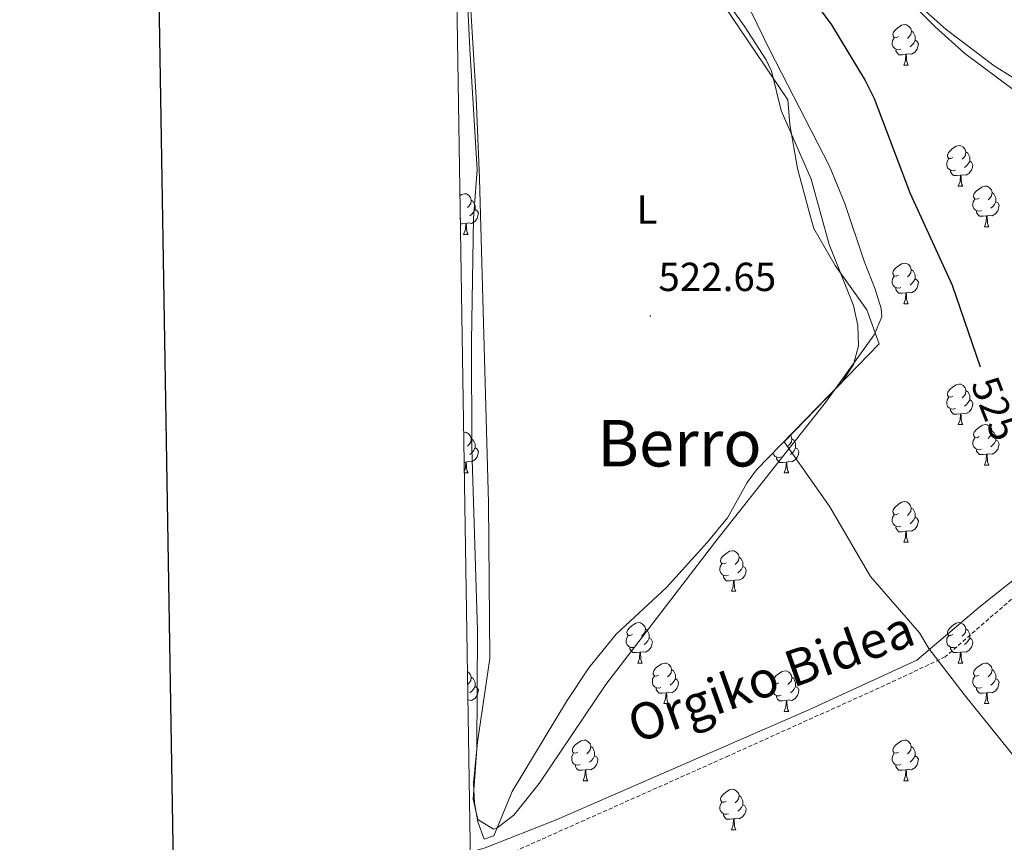
# Model space of a CAD drawing. Units: metres. Extents: x 606130 to 610632, y 4756622 to 4759662.
# Drawn here: x 606939 to 607183, y 4757121 to 4757325 of the extents above; entities that cross this region are included whole.
import ezdxf
from ezdxf.enums import TextEntityAlignment as Align

# ---------------------------------------------------------------- set-up
doc = ezdxf.new("R2010")
doc.units = ezdxf.units.M
doc.header["$MEASUREMENT"] = 0
doc.linetypes.add('TRAZOSX2', pattern=[1.5, 1, -0.5])
for name, color, linetype, lineweight in [('Carátula', 7, 'Continuous', 5), ('Level 1', 19, 'Continuous', 0), ('Level 21', 19, 'Continuous', 0), ('Level 35', 92, 'TRAZOSX2', 0), ('Level 36', 19, 'Continuous', 40), ('Level 37', 92, 'Continuous', 0), ('Level 4', 36, 'Continuous', 30), ('Level 41', 19, 'Continuous', 0), ('Level 44', 19, 'Continuous', 0), ('Level 45', 19, 'Continuous', 0), ('Level 61', 19, 'Continuous', 0), ('Level 63', 7, 'Continuous', 0), ('Level 7', 19, 'Continuous', 0)]:
    doc.layers.add(name, color=color, linetype=linetype, lineweight=lineweight)
doc.styles.add('Arial', font='ARIAL.TTF', dxfattribs={"height": 0.2})

# ---------------------------------------------------------------- blocks, each defined once
blk = doc.blocks.new('5PATER')
at = {"layer": 'Carátula', "linetype": 'Continuous', "lineweight": 5}
h = blk.add_hatch(color=250, dxfattribs=at)
edge = h.paths.add_edge_path()
edge.add_ellipse((0, 0), major_axis=(-1.33, -1.34), ratio=0.999422, start_angle=0, end_angle=360)

msp = doc.modelspace()

# ---------------------------------------------------------------- linework, layer by layer
at = {"layer": 'Level 1', "color": 19, "linetype": 'Continuous', "lineweight": 0, "ltscale": 0.5}
msp.add_polyline3d([(607266.39, 4757031.29, 524.29), (607262.74, 4757036.05, 524.29), (607246.64, 4757061.68, 524.25), (607226.69, 4757089.39, 524.6), (607216, 4757105.14, 525.54), (607196.61, 4757127.9, 523.85), (607172.58, 4757157.71, 523.51), (607163.84, 4757169.04, 522.51), (607161.52, 4757172.95, 522.37), (607149.44, 4757186.9, 522.2), (607139.38, 4757204.06, 522.53), (607128.05, 4757220.18, 522.9), (607151.56, 4757244.44, 524.17), (607148.56, 4757252.79, 524.26), (607140.71, 4757263.75, 524.2), (607135.41, 4757272.96, 524.12), (607134.55, 4757275.79, 524.06), (607131.33, 4757287.76, 523.86), (607129.45, 4757298.66, 523.97), (607129.01, 4757304.75, 524.1), (607113.3, 4757327.93, 524.14)], dxfattribs=at)
at = {"layer": 'Level 21', "color": 19, "linetype": 'Continuous', "lineweight": 0}
msp.add_polyline3d([(607050.39, 4757118.71, 522.21), (607054.06, 4757119.72, 522.28), (607071.64, 4757126.71, 522.47), (607134.2, 4757153.92, 522.47), (607160.94, 4757166.13, 522.43), (607176.63, 4757179.5, 523.54), (607196.39, 4757195.2, 525.39), (607221.32, 4757214.83, 528.28), (607249.22, 4757235.18, 530.57), (607275.37, 4757253.21, 531.43), (607306.18, 4757269.49, 535.52), (607332.91, 4757286.35, 536.73), (607360.81, 4757297.4, 537.53)], dxfattribs=at)
at = {"layer": 'Level 21', "color": 19, "linetype": 'TRAZOSX2', "lineweight": 0}
msp.add_polyline3d([(607360.66, 4757293.96, 537.61), (607336.69, 4757285.03, 536.86), (607323.8, 4757276.86, 536.22), (607304.88, 4757265.68, 535.45), (607281.68, 4757252.79, 532.48), (607229.39, 4757217.72, 529.2), (607191.14, 4757187.19, 524.69), (607167.93, 4757166.98, 522.85), (607154.29, 4757160.55, 522.22), (607114.32, 4757142.5, 522.18), (607060.72, 4757118.59, 522.38)], dxfattribs=at)
at = {"layer": 'Level 35', "color": 92, "linetype": 'Continuous', "lineweight": 0, "ltscale": 0.5}
for points in [[(607050.05, 4757335.19, 523.31), (607051.81, 4757305.24, 523.39), (607052.67, 4757285.28, 523.15), (607054.91, 4757205.06, 522.12), (607055.25, 4757166.57, 522.25), (607052.13, 4757145.86, 522.4), (607051.2, 4757135.73, 522.51), (607051.41, 4757130.86, 522.56), (607052.28, 4757126.16, 522.63), (607053.85, 4757121.91, 522.69), (607056.19, 4757122.74, 522.79), (607060.74, 4757133.65, 522.97), (607074.19, 4757155.98, 523.19), (607079.76, 4757164.29, 522.92), (607086.46, 4757172.59, 522.61), (607098.96, 4757184.15, 522.67), (607109.04, 4757195.26, 522.99), (607114.01, 4757201.38, 523.09), (607118.9, 4757210.15, 523.07), (607121.18, 4757213.28, 523.07), (607142.46, 4757235.01, 523.33), (607145.25, 4757239.28, 523.39), (607146.46, 4757243.94, 523.44), (607146.32, 4757248.91, 523.45), (607145.19, 4757253.87, 523.45), (607139.18, 4757268.95, 523.93), (607134.78, 4757285.11, 524.02), (607127.32, 4757302.12, 524.02), (607124.9, 4757311.88, 524.04), (607123.65, 4757314.69, 524.06), (607118.16, 4757323.06, 524.12), (607099.78, 4757348.77, 524.13)], [(607139.9, 4757348.36, 526.56), (607165.41, 4757322.79, 527.29), (607172.74, 4757316.2, 527.38), (607184.76, 4757307.32, 527.48), (607193.59, 4757301.83, 527.66), (607198.25, 4757299.64, 527.8), (607202.96, 4757298.12, 527.94), (607207.42, 4757297.42, 528.06), (607212.23, 4757297.89, 528.14), (607217.05, 4757299.66, 528.19), (607219.92, 4757301.22, 528.24), (607224.2, 4757304.05, 528.47), (607234.95, 4757312.46, 529.09), (607238.77, 4757315.62, 529.09), (607242.29, 4757319.19, 529.14), (607243.91, 4757321.28, 529.23), (607246.25, 4757325.79, 529.57)]]:
    msp.add_polyline3d(points, dxfattribs=at)
at = {"layer": 'Level 36', "color": 92, "linetype": 'Continuous', "lineweight": 0}
for points in [[(607052.06, 4757287.43, 522.77), (607050.23, 4757317.37, 522.19), (607048.24, 4757360.02, 522.75)], [(607109.01, 4757348.96, 524.67), (607124.46, 4757317.24, 524.72), (607139.29, 4757288.36, 524.85), (607143.05, 4757279.1, 524.9), (607147.86, 4757264.88, 524.73), (607150.55, 4757257.95, 524.39), (607152.05, 4757253.16, 524.08), (607152.2, 4757251.06, 523.94), (607150.37, 4757246.64, 523.62), (607138.3, 4757229.91, 522.76), (607111.15, 4757195.62, 523.07), (607083.96, 4757160.15, 523.13), (607067.43, 4757135.64, 523.12), (607061.16, 4757127.81, 523.11), (607057.06, 4757124.66, 522.99), (607056.12, 4757124.35, 522.95), (607052.25, 4757126.78, 522.63), (607051.11, 4757131.78, 522.5), (607051.98, 4757144.24, 522.4), (607052.15, 4757173.54, 522.77), (607050.8, 4757218.52, 522.08), (607050.68, 4757245.09, 521.96), (607051.18, 4757275.47, 522.14), (607052.06, 4757287.43, 522.77)], [(607248.11, 4757327.8, 530.23), (607246.34, 4757323.1, 529.95), (607242.47, 4757316.73, 529.75), (607239.24, 4757313.02, 529.7), (607232.84, 4757307.52, 529.54), (607228.58, 4757304.6, 529.31), (607224.17, 4757302.28, 529.01), (607218.32, 4757300.25, 528.6), (607213.35, 4757299.48, 528.1), (607208.31, 4757299.63, 527.55), (607204.65, 4757300.34, 527.33), (607199.88, 4757301.78, 527.36), (607195.26, 4757303.7, 527.49), (607180.03, 4757313.13, 527.59), (607168.15, 4757322.13, 527.49), (607151.85, 4757336.74, 526.78)], [(607156.35, 4757320.39, 0.01), (607155.82, 4757320.13, 0.01), (607155.29, 4757320.18, 0.01), (607155.02, 4757320.55, 0.01), (607154.97, 4757320.98, 0.01), (607155.13, 4757321.5, 0.01), (607155.61, 4757322.09, 0.01), (607156.24, 4757322.62, 0.01), (607157.14, 4757323.21, 0.01), (607157.89, 4757323.37, 0.01), (607158.32, 4757323.31, 0.01), (607158.84, 4757323, 0.01), (607159.38, 4757322.41, 0.01), (607159.54, 4757321.77, 0.01), (607159.42, 4757320.92, 0.01), (607159, 4757320.39, 0.01), (607158.58, 4757319.97, 0.01)], [(607159.54, 4757321.77, 0.01), (607160.01, 4757321.46, 0.01), (607160.32, 4757320.82, 0.01), (607160.48, 4757320.5, 0.01), (607160.48, 4757319.92, 0.01), (607160.48, 4757319.49, 0.01), (607160.12, 4757318.8, 0.01), (607159.7, 4757318.32, 0.01), (607159.22, 4757317.9, 0.01)], [(607156.94, 4757317.31, 0.01), (607156.51, 4757317.15, 0.01), (607155.92, 4757317.21, 0.01), (607155.45, 4757317.42, 0.01), (607155.02, 4757317.85, 0.01), (607154.81, 4757318.43, 0.01), (607154.81, 4757318.85, 0.01), (607154.86, 4757319.44, 0.01), (607155.29, 4757320.13, 0.01)], [(607160.48, 4757319.49, 0.01), (607160.94, 4757319.24, 0.01), (607161.28, 4757318.63, 0.01), (607161.18, 4757317.9, 0.01), (607160.96, 4757317.26, 0.01), (607160.38, 4757316.52, 0.01), (607159.58, 4757316.04, 0.01), (607158.74, 4757316.15, 0.01), (607158.3, 4757316.02, 0.01)], [(607158.2, 4757316.02, 0.01), (607157.3, 4757315.93, 0.01), (607156.46, 4757315.93, 0.01), (607156.04, 4757316.36, 0.01), (607155.72, 4757316.84, 0.01), (607155.72, 4757317.15, 0.01)], [(607157.65, 4757313.33, 0.01), (607158.08, 4757314.49, 0.01), (607158.2, 4757316.02, 0.01), (607158.3, 4757316.02, 0.01), (607158.34, 4757315.43, 0.01), (607158.38, 4757314.75, 0.01), (607158.44, 4757314.13, 0.01), (607158.56, 4757313.73, 0.01), (607158.78, 4757313.33, 0.01)], [(607157.65, 4757313.33, 0.01), (607158.78, 4757313.33, 0.01)], [(607169.85, 4757290.48, 0.01), (607169.32, 4757290.22, 0.01), (607168.79, 4757290.28, 0.01), (607168.53, 4757290.64, 0.01), (607168.47, 4757291.07, 0.01), (607168.63, 4757291.59, 0.01), (607169.11, 4757292.18, 0.01), (607169.75, 4757292.72, 0.01), (607170.65, 4757293.3, 0.01), (607171.39, 4757293.46, 0.01), (607171.82, 4757293.4, 0.01), (607172.35, 4757293.09, 0.01), (607172.88, 4757292.5, 0.01), (607173.04, 4757291.86, 0.01), (607172.93, 4757291.02, 0.01), (607172.5, 4757290.48, 0.01), (607172.08, 4757290.06, 0.01)], [(607173.04, 4757291.86, 0.01), (607173.51, 4757291.55, 0.01), (607173.83, 4757290.91, 0.01), (607173.99, 4757290.59, 0.01), (607173.99, 4757290.01, 0.01), (607173.99, 4757289.58, 0.01), (607173.62, 4757288.9, 0.01), (607173.2, 4757288.42, 0.01), (607172.72, 4757288, 0.01)], [(607170.44, 4757287.4, 0.01), (607170.01, 4757287.24, 0.01), (607169.43, 4757287.3, 0.01), (607168.95, 4757287.52, 0.01), (607168.53, 4757287.94, 0.01), (607168.31, 4757288.52, 0.01), (607168.31, 4757288.94, 0.01), (607168.37, 4757289.53, 0.01), (607168.79, 4757290.22, 0.01)], [(607173.99, 4757289.58, 0.01), (607174.44, 4757289.34, 0.01), (607174.79, 4757288.72, 0.01), (607174.68, 4757288, 0.01), (607174.47, 4757287.36, 0.01), (607173.88, 4757286.62, 0.01), (607173.09, 4757286.14, 0.01), (607172.24, 4757286.24, 0.01), (607171.81, 4757286.11, 0.01)], [(607171.7, 4757286.11, 0.01), (607170.81, 4757286.02, 0.01), (607169.96, 4757286.02, 0.01), (607169.54, 4757286.46, 0.01), (607169.22, 4757286.93, 0.01), (607169.22, 4757287.24, 0.01)], [(607171.15, 4757283.42, 0.01), (607171.59, 4757284.58, 0.01), (607171.7, 4757286.11, 0.01), (607171.81, 4757286.11, 0.01), (607171.84, 4757285.52, 0.01), (607171.88, 4757284.84, 0.01), (607171.95, 4757284.22, 0.01), (607172.06, 4757283.82, 0.01), (607172.28, 4757283.42, 0.01)], [(607171.15, 4757283.42, 0.01), (607172.28, 4757283.42, 0.01)], [(607176.33, 4757280.45, 0.01), (607175.8, 4757280.18, 0.01), (607175.27, 4757280.24, 0.01), (607175, 4757280.61, 0.01), (607174.95, 4757281.04, 0.01), (607175.11, 4757281.56, 0.01), (607175.59, 4757282.15, 0.01), (607176.22, 4757282.68, 0.01), (607177.12, 4757283.26, 0.01), (607177.87, 4757283.42, 0.01), (607178.29, 4757283.37, 0.01), (607178.82, 4757283.06, 0.01), (607179.35, 4757282.47, 0.01), (607179.51, 4757281.83, 0.01), (607179.4, 4757280.98, 0.01), (607178.98, 4757280.45, 0.01), (607178.56, 4757280.02, 0.01)], [(607047.85, 4757281.11, 0.01), (607048.24, 4757281.36, 0.01), (607048.98, 4757281.52, 0.01), (607049.41, 4757281.47, 0.01), (607049.94, 4757281.15, 0.01), (607050.47, 4757280.57, 0.01), (607050.63, 4757279.93, 0.01), (607050.52, 4757279.08, 0.01), (607050.1, 4757278.55, 0.01), (607049.68, 4757278.12, 0.01)], [(607050.63, 4757279.93, 0.01), (607051.1, 4757279.61, 0.01), (607051.42, 4757278.97, 0.01), (607051.58, 4757278.65, 0.01), (607051.58, 4757278.07, 0.01), (607051.58, 4757277.65, 0.01), (607051.21, 4757276.96, 0.01), (607050.79, 4757276.48, 0.01), (607050.31, 4757276.06, 0.01)], [(607176.91, 4757277.37, 0.01), (607176.49, 4757277.21, 0.01), (607175.9, 4757277.27, 0.01), (607175.43, 4757277.48, 0.01), (607175, 4757277.9, 0.01), (607174.79, 4757278.49, 0.01), (607174.79, 4757278.91, 0.01), (607174.84, 4757279.5, 0.01), (607175.27, 4757280.18, 0.01)], [(607179.51, 4757281.83, 0.01), (607179.99, 4757281.52, 0.01), (607180.3, 4757280.88, 0.01), (607180.46, 4757280.56, 0.01), (607180.46, 4757279.98, 0.01), (607180.46, 4757279.55, 0.01), (607180.09, 4757278.86, 0.01), (607179.67, 4757278.38, 0.01), (607179.19, 4757277.96, 0.01)], [(607051.58, 4757277.65, 0.01), (607052.04, 4757277.4, 0.01), (607052.38, 4757276.78, 0.01), (607052.27, 4757276.06, 0.01), (607052.06, 4757275.42, 0.01), (607051.48, 4757274.68, 0.01), (607050.68, 4757274.2, 0.01), (607049.83, 4757274.3, 0.01), (607049.4, 4757274.17, 0.01)], [(607178.17, 4757276.08, 0.01), (607177.28, 4757275.99, 0.01), (607176.44, 4757275.99, 0.01), (607176.01, 4757276.42, 0.01), (607175.69, 4757276.9, 0.01), (607175.69, 4757277.21, 0.01)], [(607180.46, 4757279.55, 0.01), (607180.92, 4757279.3, 0.01), (607181.26, 4757278.68, 0.01), (607181.15, 4757277.96, 0.01), (607180.94, 4757277.32, 0.01), (607180.36, 4757276.58, 0.01), (607179.56, 4757276.1, 0.01), (607178.71, 4757276.2, 0.01), (607178.28, 4757276.08, 0.01)], [(607048.03, 4757275.47, 0.01), (607047.94, 4757275.43, 0.01)], [(607177.63, 4757273.39, 0.01), (607178.06, 4757274.55, 0.01), (607178.17, 4757276.08, 0.01), (607178.28, 4757276.08, 0.01), (607178.32, 4757275.49, 0.01), (607178.35, 4757274.8, 0.01), (607178.42, 4757274.19, 0.01), (607178.54, 4757273.79, 0.01), (607178.75, 4757273.39, 0.01)], [(607049.29, 4757274.17, 0.01), (607048.4, 4757274.09, 0.01), (607047.96, 4757274.09, 0.01)], [(607048.74, 4757271.49, 0.01), (607049.18, 4757272.65, 0.01), (607049.29, 4757274.17, 0.01), (607049.4, 4757274.17, 0.01), (607049.43, 4757273.59, 0.01), (607049.47, 4757272.9, 0.01), (607049.54, 4757272.29, 0.01), (607049.65, 4757271.89, 0.01), (607049.87, 4757271.49, 0.01)], [(607177.63, 4757273.39, 0.01), (607178.75, 4757273.39, 0.01)], [(607048.74, 4757271.49, 0.01), (607049.87, 4757271.49, 0.01)], [(607156.35, 4757261.4, 0.01), (607155.82, 4757261.14, 0.01), (607155.29, 4757261.19, 0.01), (607155.02, 4757261.56, 0.01), (607154.97, 4757261.99, 0.01), (607155.13, 4757262.51, 0.01), (607155.61, 4757263.1, 0.01), (607156.24, 4757263.63, 0.01), (607157.14, 4757264.22, 0.01), (607157.89, 4757264.38, 0.01), (607158.31, 4757264.32, 0.01), (607158.84, 4757264.01, 0.01), (607159.37, 4757263.42, 0.01), (607159.53, 4757262.78, 0.01), (607159.42, 4757261.93, 0.01), (607159, 4757261.4, 0.01), (607158.58, 4757260.98, 0.01)], [(607159.53, 4757262.78, 0.01), (607160.01, 4757262.47, 0.01), (607160.32, 4757261.83, 0.01), (607160.48, 4757261.51, 0.01), (607160.48, 4757260.93, 0.01), (607160.48, 4757260.5, 0.01), (607160.11, 4757259.81, 0.01), (607159.69, 4757259.33, 0.01), (607159.21, 4757258.91, 0.01)], [(607156.93, 4757258.32, 0.01), (607156.51, 4757258.16, 0.01), (607155.92, 4757258.22, 0.01), (607155.45, 4757258.43, 0.01), (607155.02, 4757258.86, 0.01), (607154.81, 4757259.44, 0.01), (607154.81, 4757259.86, 0.01), (607154.86, 4757260.45, 0.01), (607155.29, 4757261.14, 0.01)], [(607160.48, 4757260.5, 0.01), (607160.94, 4757260.25, 0.01), (607161.28, 4757259.64, 0.01), (607161.17, 4757258.91, 0.01), (607160.96, 4757258.27, 0.01), (607160.38, 4757257.53, 0.01), (607159.58, 4757257.05, 0.01), (607158.73, 4757257.16, 0.01), (607158.3, 4757257.03, 0.01)], [(607158.19, 4757257.03, 0.01), (607157.3, 4757256.94, 0.01), (607156.46, 4757256.94, 0.01), (607156.03, 4757257.37, 0.01), (607155.71, 4757257.85, 0.01), (607155.71, 4757258.16, 0.01)], [(607157.65, 4757254.34, 0.01), (607158.08, 4757255.5, 0.01), (607158.19, 4757257.03, 0.01), (607158.3, 4757257.03, 0.01), (607158.34, 4757256.44, 0.01), (607158.37, 4757255.76, 0.01), (607158.44, 4757255.14, 0.01), (607158.56, 4757254.74, 0.01), (607158.77, 4757254.34, 0.01)], [(607157.65, 4757254.34, 0.01), (607158.77, 4757254.34, 0.01)], [(607169.85, 4757231.49, 0.01), (607169.32, 4757231.23, 0.01), (607168.79, 4757231.28, 0.01), (607168.53, 4757231.65, 0.01), (607168.47, 4757232.08, 0.01), (607168.63, 4757232.6, 0.01), (607169.11, 4757233.19, 0.01), (607169.75, 4757233.72, 0.01), (607170.65, 4757234.31, 0.01), (607171.39, 4757234.47, 0.01), (607171.82, 4757234.41, 0.01), (607172.35, 4757234.1, 0.01), (607172.88, 4757233.51, 0.01), (607173.04, 4757232.87, 0.01), (607172.93, 4757232.02, 0.01), (607172.5, 4757231.49, 0.01), (607172.08, 4757231.07, 0.01)], [(607170.44, 4757228.41, 0.01), (607170.01, 4757228.25, 0.01), (607169.43, 4757228.31, 0.01), (607168.95, 4757228.52, 0.01), (607168.53, 4757228.95, 0.01), (607168.31, 4757229.53, 0.01), (607168.31, 4757229.95, 0.01), (607168.37, 4757230.54, 0.01), (607168.79, 4757231.23, 0.01)], [(607173.04, 4757232.87, 0.01), (607173.51, 4757232.56, 0.01), (607173.83, 4757231.92, 0.01), (607173.99, 4757231.6, 0.01), (607173.99, 4757231.02, 0.01), (607173.99, 4757230.59, 0.01), (607173.62, 4757229.9, 0.01), (607173.2, 4757229.42, 0.01), (607172.72, 4757229, 0.01)], [(607173.99, 4757230.59, 0.01), (607174.44, 4757230.34, 0.01), (607174.79, 4757229.73, 0.01), (607174.68, 4757229, 0.01), (607174.47, 4757228.36, 0.01), (607173.88, 4757227.62, 0.01), (607173.09, 4757227.14, 0.01), (607172.24, 4757227.25, 0.01), (607171.81, 4757227.12, 0.01)], [(607171.7, 4757227.12, 0.01), (607170.81, 4757227.03, 0.01), (607169.96, 4757227.03, 0.01), (607169.54, 4757227.46, 0.01), (607169.22, 4757227.94, 0.01), (607169.22, 4757228.25, 0.01)], [(607171.15, 4757224.43, 0.01), (607171.59, 4757225.59, 0.01), (607171.7, 4757227.12, 0.01), (607171.81, 4757227.12, 0.01), (607171.84, 4757226.53, 0.01), (607171.88, 4757225.85, 0.01), (607171.95, 4757225.23, 0.01), (607172.06, 4757224.83, 0.01), (607172.28, 4757224.43, 0.01)], [(607171.15, 4757224.43, 0.01), (607172.28, 4757224.43, 0.01)], [(607176.33, 4757221.46, 0.01), (607175.8, 4757221.19, 0.01), (607175.27, 4757221.25, 0.01), (607175, 4757221.62, 0.01), (607174.95, 4757222.04, 0.01), (607175.11, 4757222.56, 0.01), (607175.59, 4757223.16, 0.01), (607176.22, 4757223.69, 0.01), (607177.12, 4757224.27, 0.01), (607177.87, 4757224.43, 0.01), (607178.29, 4757224.38, 0.01), (607178.82, 4757224.06, 0.01), (607179.35, 4757223.48, 0.01), (607179.51, 4757222.84, 0.01), (607179.4, 4757221.99, 0.01), (607178.98, 4757221.46, 0.01), (607178.56, 4757221.03, 0.01)], [(607048.77, 4757222.48, 0.01), (607048.98, 4757222.53, 0.01), (607049.41, 4757222.47, 0.01), (607049.94, 4757222.16, 0.01), (607050.47, 4757221.57, 0.01), (607050.63, 4757220.93, 0.01), (607050.52, 4757220.08, 0.01), (607050.09, 4757219.55, 0.01), (607049.67, 4757219.13, 0.01)], [(607129.56, 4757221.84, 0.01), (607129.8, 4757221.57, 0.01), (607129.96, 4757220.93, 0.01), (607129.85, 4757220.08, 0.01), (607129.42, 4757219.55, 0.01), (607129, 4757219.13, 0.01)], [(607176.91, 4757218.38, 0.01), (607176.49, 4757218.22, 0.01), (607175.9, 4757218.28, 0.01), (607175.43, 4757218.49, 0.01), (607175, 4757218.91, 0.01), (607174.79, 4757219.5, 0.01), (607174.79, 4757219.92, 0.01), (607174.84, 4757220.5, 0.01), (607175.27, 4757221.19, 0.01)], [(607179.51, 4757222.84, 0.01), (607179.99, 4757222.52, 0.01), (607180.3, 4757221.88, 0.01), (607180.46, 4757221.56, 0.01), (607180.46, 4757220.98, 0.01), (607180.46, 4757220.56, 0.01), (607180.09, 4757219.87, 0.01), (607179.67, 4757219.39, 0.01), (607179.19, 4757218.97, 0.01)], [(607050.63, 4757220.93, 0.01), (607051.1, 4757220.62, 0.01), (607051.42, 4757219.98, 0.01), (607051.58, 4757219.66, 0.01), (607051.58, 4757219.08, 0.01), (607051.58, 4757218.65, 0.01), (607051.21, 4757217.96, 0.01), (607050.79, 4757217.48, 0.01), (607050.31, 4757217.06, 0.01)], [(607129.96, 4757220.93, 0.01), (607130.43, 4757220.62, 0.01), (607130.75, 4757219.98, 0.01), (607130.91, 4757219.66, 0.01), (607130.91, 4757219.08, 0.01), (607130.91, 4757218.65, 0.01), (607130.54, 4757217.96, 0.01), (607130.12, 4757217.48, 0.01), (607129.64, 4757217.06, 0.01)], [(607180.46, 4757220.56, 0.01), (607180.92, 4757220.31, 0.01), (607181.26, 4757219.69, 0.01), (607181.15, 4757218.97, 0.01), (607180.94, 4757218.33, 0.01), (607180.36, 4757217.59, 0.01), (607179.56, 4757217.11, 0.01), (607178.71, 4757217.21, 0.01), (607178.28, 4757217.08, 0.01)], [(607051.58, 4757218.65, 0.01), (607052.03, 4757218.4, 0.01), (607052.38, 4757217.79, 0.01), (607052.27, 4757217.06, 0.01), (607052.06, 4757216.42, 0.01), (607051.47, 4757215.68, 0.01), (607050.68, 4757215.2, 0.01), (607049.83, 4757215.31, 0.01), (607049.4, 4757215.18, 0.01)], [(607127.36, 4757216.47, 0.01), (607126.93, 4757216.31, 0.01), (607126.34, 4757216.37, 0.01), (607125.87, 4757216.58, 0.01), (607125.44, 4757217.01, 0.01), (607125.28, 4757217.46, 0.01)], [(607128.62, 4757215.18, 0.01), (607127.72, 4757215.09, 0.01), (607126.88, 4757215.09, 0.01), (607126.46, 4757215.52, 0.01), (607126.14, 4757216, 0.01), (607126.14, 4757216.31, 0.01)], [(607130.91, 4757218.65, 0.01), (607131.36, 4757218.4, 0.01), (607131.71, 4757217.79, 0.01), (607131.6, 4757217.06, 0.01), (607131.38, 4757216.42, 0.01), (607130.8, 4757215.68, 0.01), (607130, 4757215.2, 0.01), (607129.16, 4757215.31, 0.01), (607128.72, 4757215.18, 0.01)], [(607178.17, 4757217.08, 0.01), (607177.28, 4757217, 0.01), (607176.44, 4757217, 0.01), (607176.01, 4757217.43, 0.01), (607175.69, 4757217.9, 0.01), (607175.69, 4757218.22, 0.01)], [(607177.63, 4757214.4, 0.01), (607178.06, 4757215.56, 0.01), (607178.17, 4757217.08, 0.01), (607178.28, 4757217.08, 0.01), (607178.32, 4757216.5, 0.01), (607178.35, 4757215.81, 0.01), (607178.42, 4757215.2, 0.01), (607178.54, 4757214.8, 0.01), (607178.75, 4757214.4, 0.01)], [(607049.29, 4757215.18, 0.01), (607048.88, 4757215.14, 0.01)], [(607048.92, 4757212.96, 0.01), (607049.18, 4757213.65, 0.01), (607049.29, 4757215.18, 0.01), (607049.4, 4757215.18, 0.01), (607049.43, 4757214.59, 0.01), (607049.47, 4757213.91, 0.01), (607049.54, 4757213.29, 0.01), (607049.65, 4757212.89, 0.01), (607049.87, 4757212.49, 0.01)], [(607128.07, 4757212.49, 0.01), (607128.5, 4757213.65, 0.01), (607128.62, 4757215.18, 0.01), (607128.72, 4757215.18, 0.01), (607128.76, 4757214.59, 0.01), (607128.8, 4757213.91, 0.01), (607128.86, 4757213.29, 0.01), (607128.98, 4757212.89, 0.01), (607129.2, 4757212.49, 0.01)], [(607177.63, 4757214.4, 0.01), (607178.75, 4757214.4, 0.01)], [(607048.92, 4757212.49, 0.01), (607049.87, 4757212.49, 0.01)], [(607128.07, 4757212.49, 0.01), (607129.2, 4757212.49, 0.01)], [(607156.35, 4757202.41, 0.01), (607155.82, 4757202.15, 0.01), (607155.29, 4757202.2, 0.01), (607155.02, 4757202.57, 0.01), (607154.97, 4757203, 0.01), (607155.13, 4757203.52, 0.01), (607155.61, 4757204.11, 0.01), (607156.24, 4757204.64, 0.01), (607157.14, 4757205.23, 0.01), (607157.89, 4757205.38, 0.01), (607158.31, 4757205.33, 0.01), (607158.84, 4757205.02, 0.01), (607159.37, 4757204.43, 0.01), (607159.53, 4757203.79, 0.01), (607159.42, 4757202.94, 0.01), (607159, 4757202.41, 0.01), (607158.58, 4757201.99, 0.01)], [(607156.93, 4757199.33, 0.01), (607156.51, 4757199.17, 0.01), (607155.92, 4757199.23, 0.01), (607155.45, 4757199.44, 0.01), (607155.02, 4757199.87, 0.01), (607154.81, 4757200.45, 0.01), (607154.81, 4757200.87, 0.01), (607154.86, 4757201.46, 0.01), (607155.29, 4757202.15, 0.01)], [(607159.53, 4757203.79, 0.01), (607160.01, 4757203.48, 0.01), (607160.32, 4757202.84, 0.01), (607160.48, 4757202.52, 0.01), (607160.48, 4757201.94, 0.01), (607160.48, 4757201.51, 0.01), (607160.11, 4757200.82, 0.01), (607159.69, 4757200.34, 0.01), (607159.21, 4757199.92, 0.01)], [(607160.48, 4757201.51, 0.01), (607160.94, 4757201.26, 0.01), (607161.28, 4757200.65, 0.01), (607161.17, 4757199.92, 0.01), (607160.96, 4757199.28, 0.01), (607160.38, 4757198.54, 0.01), (607159.58, 4757198.06, 0.01), (607158.73, 4757198.17, 0.01), (607158.3, 4757198.04, 0.01)], [(607158.19, 4757198.04, 0.01), (607157.3, 4757197.95, 0.01), (607156.46, 4757197.95, 0.01), (607156.03, 4757198.38, 0.01), (607155.71, 4757198.86, 0.01), (607155.71, 4757199.17, 0.01)], [(607157.65, 4757195.35, 0.01), (607158.08, 4757196.51, 0.01), (607158.19, 4757198.04, 0.01), (607158.3, 4757198.04, 0.01), (607158.34, 4757197.45, 0.01), (607158.37, 4757196.77, 0.01), (607158.44, 4757196.15, 0.01), (607158.56, 4757195.75, 0.01), (607158.77, 4757195.35, 0.01)], [(607157.65, 4757195.35, 0.01), (607158.77, 4757195.35, 0.01)], [(607113.71, 4757190.27, 0.01), (607113.18, 4757190.01, 0.01), (607112.65, 4757190.06, 0.01), (607112.39, 4757190.43, 0.01), (607112.33, 4757190.86, 0.01), (607112.49, 4757191.38, 0.01), (607112.97, 4757191.97, 0.01), (607113.61, 4757192.5, 0.01), (607114.51, 4757193.09, 0.01), (607115.25, 4757193.25, 0.01), (607115.68, 4757193.19, 0.01), (607116.21, 4757192.88, 0.01), (607116.74, 4757192.29, 0.01), (607116.9, 4757191.65, 0.01), (607116.79, 4757190.8, 0.01), (607116.36, 4757190.27, 0.01), (607115.94, 4757189.85, 0.01)], [(607114.3, 4757187.19, 0.01), (607113.87, 4757187.03, 0.01), (607113.29, 4757187.09, 0.01), (607112.81, 4757187.3, 0.01), (607112.39, 4757187.73, 0.01), (607112.17, 4757188.31, 0.01), (607112.17, 4757188.73, 0.01), (607112.23, 4757189.32, 0.01), (607112.65, 4757190.01, 0.01)], [(607116.9, 4757191.65, 0.01), (607117.37, 4757191.34, 0.01), (607117.69, 4757190.7, 0.01), (607117.85, 4757190.38, 0.01), (607117.85, 4757189.8, 0.01), (607117.85, 4757189.37, 0.01), (607117.48, 4757188.68, 0.01), (607117.06, 4757188.2, 0.01), (607116.58, 4757187.78, 0.01)], [(607115.56, 4757185.9, 0.01), (607114.67, 4757185.81, 0.01), (607113.82, 4757185.81, 0.01), (607113.4, 4757186.24, 0.01), (607113.08, 4757186.72, 0.01), (607113.08, 4757187.03, 0.01)], [(607117.85, 4757189.37, 0.01), (607118.3, 4757189.12, 0.01), (607118.65, 4757188.51, 0.01), (607118.54, 4757187.78, 0.01), (607118.33, 4757187.14, 0.01), (607117.74, 4757186.4, 0.01), (607116.95, 4757185.92, 0.01), (607116.1, 4757186.03, 0.01), (607115.67, 4757185.9, 0.01)], [(607115.01, 4757183.21, 0.01), (607115.45, 4757184.37, 0.01), (607115.56, 4757185.9, 0.01), (607115.67, 4757185.9, 0.01), (607115.7, 4757185.31, 0.01), (607115.74, 4757184.63, 0.01), (607115.81, 4757184.01, 0.01), (607115.92, 4757183.61, 0.01), (607116.14, 4757183.21, 0.01)], [(607115.01, 4757183.21, 0.01), (607116.14, 4757183.21, 0.01)], [(607090.52, 4757172.5, 0.01), (607089.99, 4757172.24, 0.01), (607089.46, 4757172.29, 0.01), (607089.2, 4757172.66, 0.01), (607089.14, 4757173.09, 0.01), (607089.3, 4757173.61, 0.01), (607089.78, 4757174.2, 0.01), (607090.42, 4757174.73, 0.01), (607091.32, 4757175.32, 0.01), (607092.06, 4757175.48, 0.01), (607092.49, 4757175.42, 0.01), (607093.02, 4757175.11, 0.01), (607093.55, 4757174.52, 0.01), (607093.71, 4757173.88, 0.01), (607093.6, 4757173.03, 0.01), (607093.17, 4757172.5, 0.01), (607092.75, 4757172.08, 0.01)], [(607169.85, 4757172.5, 0.01), (607169.32, 4757172.24, 0.01), (607168.79, 4757172.29, 0.01), (607168.52, 4757172.66, 0.01), (607168.47, 4757173.09, 0.01), (607168.63, 4757173.61, 0.01), (607169.11, 4757174.2, 0.01), (607169.74, 4757174.73, 0.01), (607170.64, 4757175.32, 0.01), (607171.39, 4757175.48, 0.01), (607171.82, 4757175.42, 0.01), (607172.34, 4757175.11, 0.01), (607172.88, 4757174.52, 0.01), (607173.04, 4757173.88, 0.01), (607172.92, 4757173.03, 0.01), (607172.5, 4757172.5, 0.01), (607172.08, 4757172.08, 0.01)], [(607093.71, 4757173.88, 0.01), (607094.18, 4757173.57, 0.01), (607094.5, 4757172.93, 0.01), (607094.66, 4757172.61, 0.01), (607094.66, 4757172.03, 0.01), (607094.66, 4757171.6, 0.01), (607094.29, 4757170.91, 0.01), (607093.87, 4757170.43, 0.01), (607093.39, 4757170.01, 0.01)], [(607173.04, 4757173.88, 0.01), (607173.51, 4757173.57, 0.01), (607173.82, 4757172.93, 0.01), (607173.98, 4757172.61, 0.01), (607173.98, 4757172.03, 0.01), (607173.98, 4757171.6, 0.01), (607173.62, 4757170.91, 0.01), (607173.2, 4757170.43, 0.01), (607172.72, 4757170.01, 0.01)], [(607091.11, 4757169.42, 0.01), (607090.68, 4757169.26, 0.01), (607090.1, 4757169.32, 0.01), (607089.62, 4757169.53, 0.01), (607089.2, 4757169.96, 0.01), (607088.98, 4757170.54, 0.01), (607088.98, 4757170.96, 0.01), (607089.04, 4757171.55, 0.01), (607089.46, 4757172.24, 0.01)], [(607094.66, 4757171.6, 0.01), (607095.11, 4757171.35, 0.01), (607095.46, 4757170.74, 0.01), (607095.35, 4757170.01, 0.01), (607095.14, 4757169.37, 0.01), (607094.55, 4757168.63, 0.01), (607093.76, 4757168.15, 0.01), (607092.91, 4757168.26, 0.01), (607092.48, 4757168.13, 0.01)], [(607170.44, 4757169.42, 0.01), (607170.01, 4757169.26, 0.01), (607169.42, 4757169.32, 0.01), (607168.95, 4757169.53, 0.01), (607168.52, 4757169.96, 0.01), (607168.31, 4757170.54, 0.01), (607168.31, 4757170.96, 0.01), (607168.36, 4757171.55, 0.01), (607168.79, 4757172.24, 0.01)], [(607173.98, 4757171.6, 0.01), (607174.44, 4757171.35, 0.01), (607174.78, 4757170.74, 0.01), (607174.68, 4757170.01, 0.01), (607174.46, 4757169.37, 0.01), (607173.88, 4757168.63, 0.01), (607173.08, 4757168.15, 0.01), (607172.24, 4757168.26, 0.01), (607171.8, 4757168.13, 0.01)], [(607092.37, 4757168.13, 0.01), (607091.48, 4757168.04, 0.01), (607090.63, 4757168.04, 0.01), (607090.21, 4757168.47, 0.01), (607089.89, 4757168.95, 0.01), (607089.89, 4757169.26, 0.01)], [(607091.82, 4757165.44, 0.01), (607092.26, 4757166.6, 0.01), (607092.37, 4757168.13, 0.01), (607092.48, 4757168.13, 0.01), (607092.51, 4757167.54, 0.01), (607092.55, 4757166.86, 0.01), (607092.62, 4757166.24, 0.01), (607092.73, 4757165.84, 0.01), (607092.95, 4757165.44, 0.01)], [(607171.7, 4757168.13, 0.01), (607170.8, 4757168.04, 0.01), (607169.96, 4757168.04, 0.01), (607169.54, 4757168.47, 0.01), (607169.22, 4757168.95, 0.01), (607169.22, 4757169.26, 0.01)], [(607171.15, 4757165.44, 0.01), (607171.58, 4757166.6, 0.01), (607171.7, 4757168.13, 0.01), (607171.8, 4757168.13, 0.01), (607171.84, 4757167.54, 0.01), (607171.88, 4757166.86, 0.01), (607171.94, 4757166.24, 0.01), (607172.06, 4757165.84, 0.01), (607172.28, 4757165.44, 0.01)], [(607091.82, 4757165.44, 0.01), (607092.95, 4757165.44, 0.01)], [(607097, 4757162.47, 0.01), (607096.47, 4757162.2, 0.01), (607095.94, 4757162.26, 0.01), (607095.67, 4757162.63, 0.01), (607095.62, 4757163.05, 0.01), (607095.78, 4757163.57, 0.01), (607096.26, 4757164.17, 0.01), (607096.89, 4757164.7, 0.01), (607097.79, 4757165.28, 0.01), (607098.54, 4757165.44, 0.01), (607098.96, 4757165.39, 0.01), (607099.49, 4757165.07, 0.01), (607100.02, 4757164.49, 0.01), (607100.18, 4757163.85, 0.01), (607100.07, 4757163, 0.01), (607099.65, 4757162.47, 0.01), (607099.23, 4757162.04, 0.01)], [(607171.15, 4757165.44, 0.01), (607172.28, 4757165.44, 0.01)], [(607176.32, 4757162.47, 0.01), (607175.79, 4757162.2, 0.01), (607175.26, 4757162.26, 0.01), (607175, 4757162.63, 0.01), (607174.94, 4757163.05, 0.01), (607175.1, 4757163.57, 0.01), (607175.58, 4757164.17, 0.01), (607176.22, 4757164.7, 0.01), (607177.12, 4757165.28, 0.01), (607177.86, 4757165.44, 0.01), (607178.29, 4757165.39, 0.01), (607178.82, 4757165.07, 0.01), (607179.35, 4757164.49, 0.01), (607179.51, 4757163.85, 0.01), (607179.4, 4757163, 0.01), (607178.97, 4757162.47, 0.01), (607178.55, 4757162.04, 0.01)], [(607049.69, 4757163.31, 0.01), (607049.94, 4757163.17, 0.01), (607050.47, 4757162.58, 0.01), (607050.63, 4757161.94, 0.01), (607050.52, 4757161.09, 0.01), (607050.09, 4757160.56, 0.01), (607049.74, 4757160.21, 0.01)], [(607100.18, 4757163.85, 0.01), (607100.66, 4757163.53, 0.01), (607100.97, 4757162.89, 0.01), (607101.13, 4757162.57, 0.01), (607101.13, 4757161.99, 0.01), (607101.13, 4757161.57, 0.01), (607100.76, 4757160.88, 0.01), (607100.34, 4757160.4, 0.01), (607099.86, 4757159.98, 0.01)], [(607126.77, 4757160.56, 0.01), (607126.24, 4757160.3, 0.01), (607125.71, 4757160.35, 0.01), (607125.44, 4757160.72, 0.01), (607125.39, 4757161.15, 0.01), (607125.55, 4757161.67, 0.01), (607126.03, 4757162.26, 0.01), (607126.66, 4757162.79, 0.01), (607127.56, 4757163.38, 0.01), (607128.31, 4757163.54, 0.01), (607128.73, 4757163.48, 0.01), (607129.26, 4757163.17, 0.01), (607129.79, 4757162.58, 0.01), (607129.95, 4757161.94, 0.01), (607129.84, 4757161.09, 0.01), (607129.42, 4757160.56, 0.01), (607129, 4757160.14, 0.01)], [(607179.51, 4757163.85, 0.01), (607179.98, 4757163.53, 0.01), (607180.3, 4757162.89, 0.01), (607180.46, 4757162.57, 0.01), (607180.46, 4757161.99, 0.01), (607180.46, 4757161.57, 0.01), (607180.09, 4757160.88, 0.01), (607179.67, 4757160.4, 0.01), (607179.19, 4757159.98, 0.01)], [(607050.63, 4757161.94, 0.01), (607051.1, 4757161.63, 0.01), (607051.42, 4757160.99, 0.01), (607051.58, 4757160.67, 0.01), (607051.58, 4757160.09, 0.01), (607051.58, 4757159.66, 0.01), (607051.21, 4757158.97, 0.01), (607050.79, 4757158.49, 0.01), (607050.31, 4757158.07, 0.01)], [(607097.58, 4757159.39, 0.01), (607097.16, 4757159.23, 0.01), (607096.57, 4757159.29, 0.01), (607096.1, 4757159.5, 0.01), (607095.67, 4757159.92, 0.01), (607095.46, 4757160.51, 0.01), (607095.46, 4757160.93, 0.01), (607095.51, 4757161.51, 0.01), (607095.94, 4757162.2, 0.01)], [(607101.13, 4757161.57, 0.01), (607101.59, 4757161.32, 0.01), (607101.93, 4757160.7, 0.01), (607101.82, 4757159.98, 0.01), (607101.61, 4757159.34, 0.01), (607101.03, 4757158.6, 0.01), (607100.23, 4757158.12, 0.01), (607099.38, 4757158.22, 0.01), (607098.95, 4757158.09, 0.01)], [(607127.35, 4757157.48, 0.01), (607126.93, 4757157.32, 0.01), (607126.34, 4757157.38, 0.01), (607125.87, 4757157.59, 0.01), (607125.44, 4757158.02, 0.01), (607125.23, 4757158.6, 0.01), (607125.23, 4757159.02, 0.01), (607125.28, 4757159.61, 0.01), (607125.71, 4757160.3, 0.01)], [(607129.95, 4757161.94, 0.01), (607130.43, 4757161.63, 0.01), (607130.74, 4757160.99, 0.01), (607130.9, 4757160.67, 0.01), (607130.9, 4757160.09, 0.01), (607130.9, 4757159.66, 0.01), (607130.53, 4757158.97, 0.01), (607130.11, 4757158.49, 0.01), (607129.63, 4757158.07, 0.01)], [(607176.91, 4757159.39, 0.01), (607176.48, 4757159.23, 0.01), (607175.9, 4757159.29, 0.01), (607175.42, 4757159.5, 0.01), (607175, 4757159.92, 0.01), (607174.78, 4757160.51, 0.01), (607174.78, 4757160.93, 0.01), (607174.84, 4757161.51, 0.01), (607175.26, 4757162.2, 0.01)], [(607180.46, 4757161.57, 0.01), (607180.91, 4757161.32, 0.01), (607181.26, 4757160.7, 0.01), (607181.15, 4757159.98, 0.01), (607180.94, 4757159.34, 0.01), (607180.35, 4757158.6, 0.01), (607179.56, 4757158.12, 0.01), (607178.71, 4757158.22, 0.01), (607178.28, 4757158.09, 0.01)], [(607051.58, 4757159.66, 0.01), (607052.03, 4757159.41, 0.01), (607052.38, 4757158.8, 0.01), (607052.27, 4757158.07, 0.01), (607052.06, 4757157.43, 0.01), (607051.47, 4757156.69, 0.01), (607050.68, 4757156.21, 0.01), (607049.83, 4757156.32, 0.01), (607049.8, 4757156.31, 0.01)], [(607098.84, 4757158.09, 0.01), (607097.95, 4757158.01, 0.01), (607097.11, 4757158.01, 0.01), (607096.68, 4757158.44, 0.01), (607096.36, 4757158.91, 0.01), (607096.36, 4757159.23, 0.01)], [(607098.3, 4757155.41, 0.01), (607098.73, 4757156.57, 0.01), (607098.84, 4757158.09, 0.01), (607098.95, 4757158.09, 0.01), (607098.99, 4757157.51, 0.01), (607099.02, 4757156.82, 0.01), (607099.09, 4757156.21, 0.01), (607099.21, 4757155.81, 0.01), (607099.42, 4757155.41, 0.01)], [(607130.9, 4757159.66, 0.01), (607131.36, 4757159.41, 0.01), (607131.7, 4757158.8, 0.01), (607131.59, 4757158.07, 0.01), (607131.38, 4757157.43, 0.01), (607130.8, 4757156.69, 0.01), (607130, 4757156.21, 0.01), (607129.15, 4757156.32, 0.01), (607128.72, 4757156.19, 0.01)], [(607178.17, 4757158.09, 0.01), (607177.28, 4757158.01, 0.01), (607176.43, 4757158.01, 0.01), (607176.01, 4757158.44, 0.01), (607175.69, 4757158.91, 0.01), (607175.69, 4757159.23, 0.01)], [(607177.62, 4757155.41, 0.01), (607178.06, 4757156.57, 0.01), (607178.17, 4757158.09, 0.01), (607178.28, 4757158.09, 0.01), (607178.31, 4757157.51, 0.01), (607178.35, 4757156.82, 0.01), (607178.42, 4757156.21, 0.01), (607178.53, 4757155.81, 0.01), (607178.75, 4757155.41, 0.01)], [(607098.3, 4757155.41, 0.01), (607099.42, 4757155.41, 0.01)], [(607128.61, 4757156.19, 0.01), (607127.72, 4757156.1, 0.01), (607126.88, 4757156.1, 0.01), (607126.45, 4757156.53, 0.01), (607126.13, 4757157.01, 0.01), (607126.13, 4757157.32, 0.01)], [(607128.07, 4757153.5, 0.01), (607128.5, 4757154.66, 0.01), (607128.61, 4757156.19, 0.01), (607128.72, 4757156.19, 0.01), (607128.76, 4757155.6, 0.01), (607128.79, 4757154.92, 0.01), (607128.86, 4757154.3, 0.01), (607128.98, 4757153.9, 0.01), (607129.19, 4757153.5, 0.01)], [(607177.62, 4757155.41, 0.01), (607178.75, 4757155.41, 0.01)], [(607049.84, 4757153.54, 0.01), (607049.87, 4757153.5, 0.01)], [(607049.85, 4757153.5, 0.01), (607049.87, 4757153.5, 0.01)], [(607128.07, 4757153.5, 0.01), (607129.19, 4757153.5, 0.01)], [(607077.02, 4757143.42, 0.01), (607076.49, 4757143.15, 0.01), (607075.96, 4757143.21, 0.01), (607075.69, 4757143.58, 0.01), (607075.64, 4757144, 0.01), (607075.8, 4757144.52, 0.01), (607076.28, 4757145.12, 0.01), (607076.91, 4757145.65, 0.01), (607077.81, 4757146.23, 0.01), (607078.56, 4757146.39, 0.01), (607078.98, 4757146.34, 0.01), (607079.51, 4757146.02, 0.01), (607080.04, 4757145.44, 0.01), (607080.2, 4757144.8, 0.01), (607080.09, 4757143.95, 0.01), (607079.67, 4757143.42, 0.01), (607079.25, 4757142.99, 0.01)], [(607156.35, 4757143.42, 0.01), (607155.82, 4757143.15, 0.01), (607155.29, 4757143.21, 0.01), (607155.02, 4757143.58, 0.01), (607154.97, 4757144, 0.01), (607155.13, 4757144.52, 0.01), (607155.61, 4757145.12, 0.01), (607156.24, 4757145.65, 0.01), (607157.14, 4757146.23, 0.01), (607157.89, 4757146.39, 0.01), (607158.31, 4757146.34, 0.01), (607158.84, 4757146.02, 0.01), (607159.37, 4757145.44, 0.01), (607159.53, 4757144.8, 0.01), (607159.42, 4757143.95, 0.01), (607159, 4757143.42, 0.01), (607158.58, 4757142.99, 0.01)], [(607080.2, 4757144.8, 0.01), (607080.68, 4757144.48, 0.01), (607080.99, 4757143.84, 0.01), (607081.15, 4757143.52, 0.01), (607081.15, 4757142.94, 0.01), (607081.15, 4757142.52, 0.01), (607080.78, 4757141.83, 0.01), (607080.36, 4757141.35, 0.01), (607079.88, 4757140.93, 0.01)], [(607159.53, 4757144.8, 0.01), (607160.01, 4757144.48, 0.01), (607160.32, 4757143.84, 0.01), (607160.48, 4757143.52, 0.01), (607160.48, 4757142.94, 0.01), (607160.48, 4757142.52, 0.01), (607160.11, 4757141.83, 0.01), (607159.69, 4757141.35, 0.01), (607159.21, 4757140.93, 0.01)], [(607077.6, 4757140.34, 0.01), (607077.18, 4757140.18, 0.01), (607076.59, 4757140.24, 0.01), (607076.12, 4757140.45, 0.01), (607075.69, 4757140.87, 0.01), (607075.48, 4757141.46, 0.01), (607075.48, 4757141.88, 0.01), (607075.53, 4757142.46, 0.01), (607075.96, 4757143.15, 0.01)], [(607081.15, 4757142.52, 0.01), (607081.61, 4757142.27, 0.01), (607081.95, 4757141.65, 0.01), (607081.84, 4757140.93, 0.01), (607081.63, 4757140.29, 0.01), (607081.05, 4757139.55, 0.01), (607080.25, 4757139.07, 0.01), (607079.4, 4757139.17, 0.01), (607078.97, 4757139.04, 0.01)], [(607156.93, 4757140.34, 0.01), (607156.51, 4757140.18, 0.01), (607155.92, 4757140.24, 0.01), (607155.45, 4757140.45, 0.01), (607155.02, 4757140.87, 0.01), (607154.81, 4757141.46, 0.01), (607154.81, 4757141.88, 0.01), (607154.86, 4757142.46, 0.01), (607155.29, 4757143.15, 0.01)], [(607160.48, 4757142.52, 0.01), (607160.94, 4757142.27, 0.01), (607161.28, 4757141.65, 0.01), (607161.17, 4757140.93, 0.01), (607160.96, 4757140.29, 0.01), (607160.38, 4757139.55, 0.01), (607159.58, 4757139.07, 0.01), (607158.73, 4757139.17, 0.01), (607158.3, 4757139.04, 0.01)], [(607078.86, 4757139.04, 0.01), (607077.97, 4757138.96, 0.01), (607077.13, 4757138.96, 0.01), (607076.7, 4757139.39, 0.01), (607076.38, 4757139.86, 0.01), (607076.38, 4757140.18, 0.01)], [(607078.32, 4757136.36, 0.01), (607078.75, 4757137.52, 0.01), (607078.86, 4757139.04, 0.01), (607078.97, 4757139.04, 0.01), (607079.01, 4757138.46, 0.01), (607079.04, 4757137.77, 0.01), (607079.11, 4757137.16, 0.01), (607079.23, 4757136.76, 0.01), (607079.44, 4757136.36, 0.01)], [(607158.19, 4757139.04, 0.01), (607157.3, 4757138.96, 0.01), (607156.46, 4757138.96, 0.01), (607156.03, 4757139.39, 0.01), (607155.71, 4757139.86, 0.01), (607155.71, 4757140.18, 0.01)], [(607157.65, 4757136.36, 0.01), (607158.08, 4757137.52, 0.01), (607158.19, 4757139.04, 0.01), (607158.3, 4757139.04, 0.01), (607158.34, 4757138.46, 0.01), (607158.37, 4757137.77, 0.01), (607158.44, 4757137.16, 0.01), (607158.56, 4757136.76, 0.01), (607158.77, 4757136.36, 0.01)], [(607078.32, 4757136.36, 0.01), (607079.44, 4757136.36, 0.01)], [(607157.65, 4757136.36, 0.01), (607158.77, 4757136.36, 0.01)], [(607113.71, 4757131.28, 0.01), (607113.18, 4757131.01, 0.01), (607112.65, 4757131.07, 0.01), (607112.38, 4757131.44, 0.01), (607112.33, 4757131.86, 0.01), (607112.49, 4757132.38, 0.01), (607112.97, 4757132.98, 0.01), (607113.6, 4757133.51, 0.01), (607114.5, 4757134.09, 0.01), (607115.25, 4757134.25, 0.01), (607115.68, 4757134.2, 0.01), (607116.2, 4757133.88, 0.01), (607116.74, 4757133.3, 0.01), (607116.9, 4757132.66, 0.01), (607116.78, 4757131.81, 0.01), (607116.36, 4757131.28, 0.01), (607115.94, 4757130.85, 0.01)], [(607114.3, 4757128.2, 0.01), (607113.87, 4757128.04, 0.01), (607113.28, 4757128.1, 0.01), (607112.81, 4757128.31, 0.01), (607112.38, 4757128.73, 0.01), (607112.17, 4757129.32, 0.01), (607112.17, 4757129.74, 0.01), (607112.22, 4757130.32, 0.01), (607112.65, 4757131.01, 0.01)], [(607116.9, 4757132.66, 0.01), (607117.37, 4757132.34, 0.01), (607117.68, 4757131.7, 0.01), (607117.84, 4757131.38, 0.01), (607117.84, 4757130.8, 0.01), (607117.84, 4757130.38, 0.01), (607117.48, 4757129.69, 0.01), (607117.06, 4757129.21, 0.01), (607116.58, 4757128.79, 0.01)], [(607117.84, 4757130.38, 0.01), (607118.3, 4757130.13, 0.01), (607118.64, 4757129.51, 0.01), (607118.54, 4757128.79, 0.01), (607118.32, 4757128.15, 0.01), (607117.74, 4757127.41, 0.01), (607116.94, 4757126.93, 0.01), (607116.1, 4757127.03, 0.01), (607115.66, 4757126.9, 0.01)], [(607115.56, 4757126.9, 0.01), (607114.66, 4757126.82, 0.01), (607113.82, 4757126.82, 0.01), (607113.4, 4757127.25, 0.01), (607113.08, 4757127.72, 0.01), (607113.08, 4757128.04, 0.01)], [(607115.01, 4757124.22, 0.01), (607115.44, 4757125.38, 0.01), (607115.56, 4757126.9, 0.01), (607115.66, 4757126.9, 0.01), (607115.7, 4757126.32, 0.01), (607115.74, 4757125.63, 0.01), (607115.8, 4757125.02, 0.01), (607115.92, 4757124.62, 0.01), (607116.13, 4757124.22, 0.01)], [(607115.01, 4757124.22, 0.01), (607116.13, 4757124.22, 0.01)]]:
    msp.add_polyline3d(points, dxfattribs=at)
at = {"layer": 'Level 4', "color": 36, "linetype": 'Continuous', "lineweight": 30}
msp.add_polyline3d([(607129.74, 4757336.96, 525.01), (607139.76, 4757323.35, 525.01), (607148.14, 4757309.57, 525.01), (607150.3, 4757305.06, 525.01), (607159.21, 4757281.59, 525.01), (607169.61, 4757258.89, 525.01), (607176.6, 4757238.71, 525.01)], dxfattribs=at)
at = {"layer": 'Level 61', "color": 19, "linetype": 'Continuous', "lineweight": 0}
msp.add_polyline3d([(607015.67, 4759341.33, 0.01), (610413.07, 4759395.24, 760.66), (610450.36, 4757081.78, 0.01), (607051.81, 4757027.89, 522.1), (607015.67, 4759341.33, 0.01)], close=True, dxfattribs=at)
at = {"layer": 'Level 63', "linetype": 'Continuous', "lineweight": 30}
msp.add_polyline3d([(606938.86, 4759391.87, 0.01), (606979.16, 4756977.23, 0.01), (610533.65, 4757036.6, 0.01), (610493.41, 4759448.24, 0.01), (606938.86, 4759391.87, 0.01)], dxfattribs=at)

# ---------------------------------------------------------------- block references
at = {"layer": 'Level 7', "color": 19, "linetype": 'Continuous', "lineweight": 0, "xscale": 0.09999983015004542, "yscale": 0.09999983015004542}
msp.add_blockref('5PATER', (607094.95, 4757251.28, 522.65), dxfattribs=at)

# ---------------------------------------------------------------- texts
at = {"layer": 'Level 37', "color": 92, "linetype": 'Continuous', "lineweight": 0, "style": 'Arial'}
msp.add_text('L', height=7, dxfattribs=at).set_placement((607094.12, 4757277.63, 522.4), align=Align.MIDDLE_CENTER)
at = {"layer": 'Level 41', "color": 19, "linetype": 'Continuous', "lineweight": 0, "style": 'Arial'}
msp.add_text('522.65', height=7, dxfattribs=at).set_placement((607096.94, 4757255.28, 522.65), align=Align.BOTTOM_LEFT)
at = {"layer": 'Level 41', "color": 39, "linetype": 'Continuous', "lineweight": 0, "style": 'Arial'}
msp.add_text('525', height=7, rotation=-68.5869, dxfattribs=at).set_placement((607180.33, 4757228.4, 525.01), align=Align.MIDDLE_CENTER)
at = {"layer": 'Level 44', "color": 19, "linetype": 'Continuous', "lineweight": 0, "style": 'Arial'}
msp.add_text('Orgiko Bidea', height=8.9999, rotation=19.563, dxfattribs=at).set_placement((607127.22, 4757155.25, 521.9), align=Align.BOTTOM_CENTER)
at = {"layer": 'Level 45', "color": 19, "linetype": 'Continuous', "lineweight": 0, "style": 'Arial'}
msp.add_text('Berro', height=11.5, dxfattribs=at).set_placement((607102.16, 4757219.82, 0.01), align=Align.MIDDLE_CENTER)

doc.saveas('drawing.dxf')
